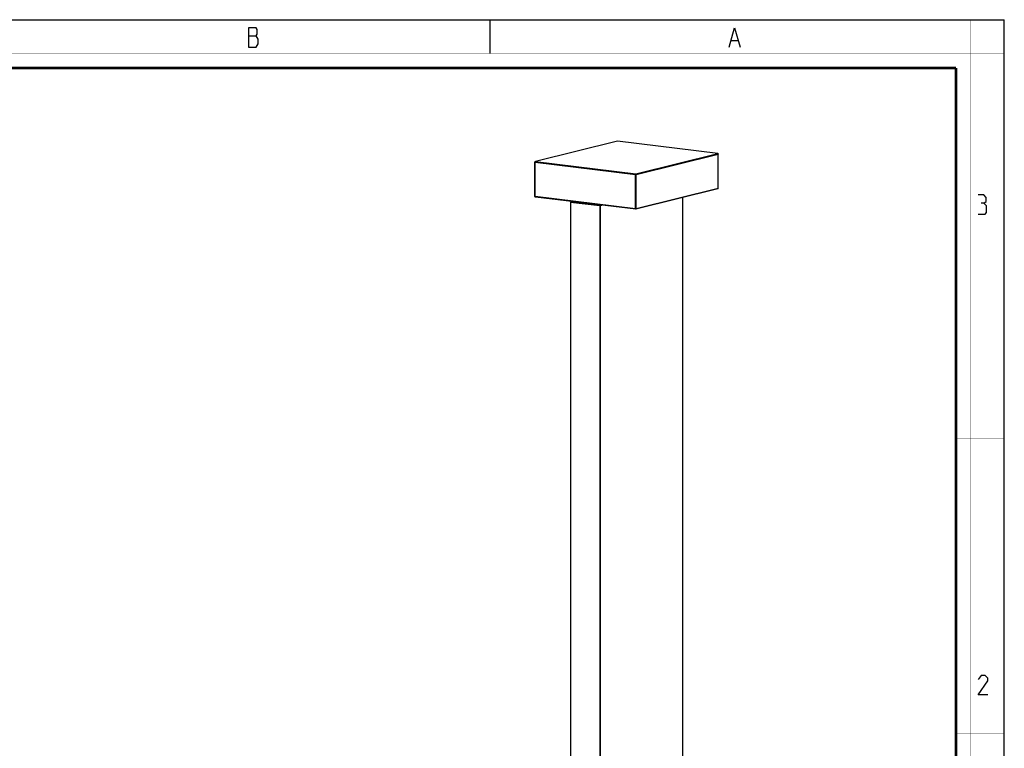
# Model space of a CAD drawing. Units: millimetres. Extents: x 0 to 420, y 0 to 297.
# Drawn here: x 215 to 420, y 145 to 297 of the extents above; entities that cross this region are included whole.
import ezdxf

# ---------------------------------------------------------------- set-up
doc = ezdxf.new("R2010")
doc.units = ezdxf.units.MM
doc.header["$LTSCALE"] = 23.1
doc.layers.get('0').update_dxf_attribs({"linetype": 'CONTINUOUS'})
doc.layers.add('7_ALL_FEATURES', color=7, linetype='CONTINUOUS')

msp = doc.modelspace()

# ---------------------------------------------------------------- linework, layer by layer
at = {"color": 7, "linetype": 'CONTINUOUS'}
for p, q in [((0, 297), (420, 297)), ((313, 297), (313, 290)), ((420, 0), (420, 297))]:
    msp.add_line(p, q, dxfattribs=at)
at = {"color": 2, "linetype": 'CONTINUOUS'}
for p, q in [((262.8299, 293.6921), (264.4049, 293.6921)), ((363.2799, 292.6921), (364.6299, 292.6921))]:
    msp.add_line(p, q, dxfattribs=at)
at = {"color": 7, "linetype": 'CONTINUOUS'}
for points, const_width in [([(413, 0), (413, 297)], 0.1), ([(0, 290), (420, 290)], 0.1), ([(10.0536, 287), (410, 287)], 0.5), ([(410, 10.0318), (410, 287)], 0.5), ([(410, 210), (420, 210)], 0.1), ([(410, 148.5), (420, 148.5)], 0.1)]:
    msp.add_lwpolyline(points, dxfattribs=dict(at, const_width=const_width))
at = {"color": 2, "linetype": 'CONTINUOUS'}
for points in [[(262.8299, 295.3588), (262.8299, 291.3588), (264.4049, 291.3588), (264.6299, 291.6921), (264.8549, 292.0254), (264.8549, 293.0254)], [(264.8549, 293.0254), (264.4049, 293.6921), (264.6299, 294.0254), (264.6299, 295.0254), (264.4049, 295.3588), (262.8299, 295.3588)], [(362.8299, 291.3588), (363.9549, 295.3588), (365.0799, 291.3588)], [(415.7896, 258.9126), (416.2658, 259.1983), (416.2658, 260.0555), (415.7896, 260.6269), (414.6467, 260.6269)], [(414.6467, 256.6269), (416.0753, 256.6269), (416.361, 256.9126), (416.361, 258.3412), (415.7896, 258.9126), (415.2181, 258.9126)], [(416.6467, 156.6269), (414.6467, 156.6269), (416.6467, 159.484), (416.6467, 160.0554), (416.0753, 160.6269), (415.2181, 160.6269), (414.6467, 159.7697)]]:
    msp.add_lwpolyline(points, dxfattribs=at)
at = {"layer": '7_ALL_FEATURES', "color": 7, "linetype": 'CONTINUOUS'}
for p, q in [((339.5647, 271.7625), (322.5008, 267.5308)), ((360.453, 269.2227), (339.5647, 271.7625)), ((343.3891, 264.9909), (360.453, 269.2227)), ((343.4915, 264.8554), (360.5554, 269.0872)), ((360.453, 269.2227), (360.5401, 269.1638)), ((360.5401, 269.1638), (360.5554, 269.0872)), ((360.5554, 261.9473), (360.5554, 269.0872)), ((322.3984, 267.4201), (322.4137, 267.4665)), ((322.3984, 260.2802), (322.3984, 267.4201)), ((322.4137, 267.4665), (322.5008, 267.5308)), ((322.4291, 267.3899), (322.4137, 267.4665)), ((322.4291, 260.25), (322.4291, 267.3899)), ((322.4291, 267.3899), (343.3174, 264.8501)), ((322.5008, 267.5308), (343.3891, 264.9909)), ((343.3174, 264.8501), (343.4045, 264.9143)), ((343.3174, 257.7102), (343.3174, 264.8501)), ((343.4045, 264.9143), (343.3891, 264.9909)), ((343.4915, 264.8554), (343.4045, 264.9143)), ((343.4915, 257.7155), (343.4915, 264.8554)), ((322.3984, 260.2802), (322.4137, 260.2036)), ((322.4137, 260.2036), (322.4291, 260.25)), ((322.5008, 260.1447), (322.4137, 260.2036)), ((343.3174, 257.7102), (322.4291, 260.25)), ((343.3891, 257.6049), (322.5008, 260.1447)), ((360.453, 261.8367), (343.3891, 257.6049)), ((360.5554, 261.9473), (343.4915, 257.7155)), ((360.5401, 261.9009), (360.453, 261.8367)), ((360.5554, 261.9473), (360.5401, 261.9009)), ((330.0626, 259.1722), (329.8301, 259.1145)), ((329.8301, 259.1145), (329.8301, 80.6181)), ((329.8301, 259.1145), (329.8424, 259.1024)), ((329.8424, 259.1024), (329.8424, 80.606)), ((329.8424, 259.1024), (335.9041, 258.3654)), ((330.0626, 259.2253), (330.0626, 259.1154)), ((335.899, 258.4058), (330.0626, 259.1154)), ((335.899, 258.5156), (335.899, 258.4058)), ((336.1963, 258.4795), (335.899, 258.4058)), ((335.9041, 258.3654), (335.9737, 258.3675)), ((335.9041, 258.3654), (335.9041, 79.869)), ((335.9737, 258.3675), (336.3498, 258.4608)), ((335.9737, 258.3675), (335.9737, 79.8711)), ((353.1237, 260.019), (353.1237, 84.1242)), ((343.3174, 257.7102), (343.4045, 257.6513)), ((343.3891, 257.6049), (343.4045, 257.6513)), ((343.4045, 257.6513), (343.4915, 257.7155))]:
    msp.add_line(p, q, dxfattribs=at)

doc.saveas('drawing.dxf')
